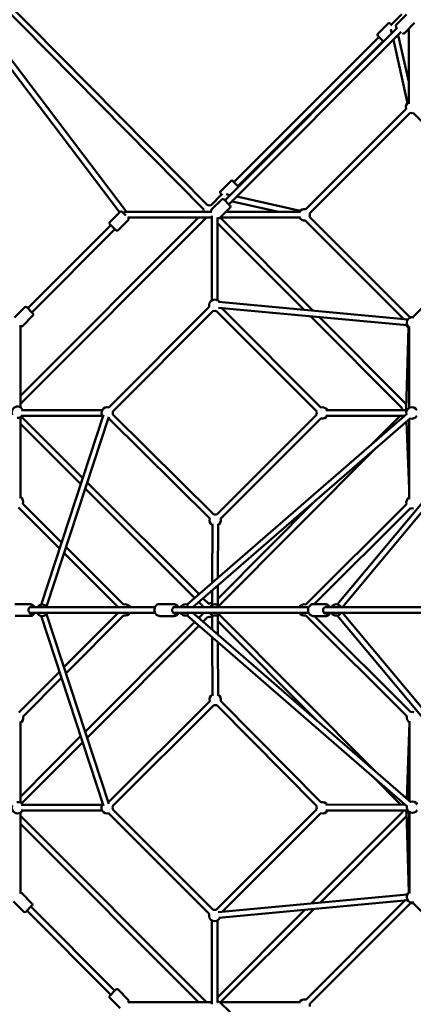
# Model space of a CAD drawing. Units: millimetres. Extents: x -30513 to 69970, y 111971 to 148867.
# Drawn here: x 45018 to 46401, y 133961 to 137416 of the extents above; entities that cross this region are included whole.
import ezdxf

# ---------------------------------------------------------------- set-up
doc = ezdxf.new("R2010")
doc.units = ezdxf.units.MM
doc.layers.add('MD_Visible', color=7, linetype='Continuous', lineweight=50)
doc.styles.get("Standard").update_dxf_attribs({"font": 'arial.ttf'})
doc.dimstyles.new('asd', dxfattribs={"dimtxt": 300, "dimasz": 100, "dimexe": 1.25, "dimexo": 0.625, "dimgap": 80, "dimtad": 1, "dimdec": 0, "dimlfac": 0.1, "dimrnd": 5, "dimtxsty": 'Standard', "dimcen": 0, "dimadec": 0, "dimazin": 0, "dimtfac": 1, "dimtdec": 0, "dimtmove": 2, "dimatfit": 3, "dimfxl": 1, "dimarcsym": 0})

# ---------------------------------------------------------------- blocks, each defined once
blk = doc.blocks.new('CustomObjectsInViewport8_0')
at = {"layer": 'MD_Visible'}
for p, q in [((16591.5, 18182.8), (17327.5, 17438.3)), ((16613.4, 18189.2), (17341.8, 17452.3)), ((16509.4, 18116.1), (17031.5, 17428.2)), ((16521.4, 18133.4), (17055.8, 17429.3)), ((18023.3, 18123.5), (17986.1, 18086.2)), ((18039.2, 18122), (18003.2, 18085.9)), ((17401.6, 17469.5), (18007, 18074.9)), ((17975.1, 18090.1), (17939.1, 18054.1)), ((17982.2, 18090.1), (17988.6, 18083.7)), ((17984.8, 18070.8), (17988.1, 18056)), ((18003.6, 18078.4), (18004.9, 18072.8)), ((18005.1, 18076.9), (18004.1, 18076)), ((18068.2, 18093), (18032.1, 18056.9)), ((18047.2, 17809), (18047.2, 18072)), ((17415.8, 17455.4), (18021.2, 18060.8)), ((17942.9, 18043.1), (17433.4, 17533.8)), ((17959.1, 18027), (17939.1, 18047)), ((18010.1, 18049.7), (18047.2, 17885.6)), ((17957.1, 18029), (17447.5, 17519.6)), ((17993.4, 18033), (18043.6, 17810.9)), ((18037.9, 17791.1), (17685.4, 17438.8)), ((18052, 17776.9), (17699.6, 17424.7)), ((18415.7, 17423.4), (18062.4, 17776.9)), ((17422.4, 17537.6), (17386.3, 17501.6)), ((17429.5, 17537.6), (17449.6, 17517.5)), ((17390.2, 17490.6), (17351.9, 17452.3)), ((17392.9, 17488), (17386.3, 17494.5)), ((17420.6, 17488.4), (17405.8, 17491.8)), ((17665.7, 17433), (17443.6, 17483.2)), ((17390.7, 17473.4), (17354.6, 17437.4)), ((17403.8, 17471.7), (17398.2, 17473)), ((17400.4, 17472.5), (17399.5, 17471.7)), ((17590.9, 17429.4), (17426.9, 17466.5)), ((17033.2, 17429.9), (16997.1, 17393.8)), ((17040.2, 17429.9), (17053, 17417.1)), ((17053, 17429.3), (17355.6, 17429.3)), ((17355.6, 17415.6), (17355.6, 17118.7)), ((17365.6, 17419.3), (17365.6, 17419.3)), ((17419.7, 17444.4), (17383.6, 17408.4)), ((17404.6, 17429.3), (17667.6, 17429.4)), ((17337.2, 17409.3), (16683, 16755.5)), ((17308.9, 17409.3), (16683, 16783.7)), ((16709.4, 17091.1), (17001, 17382.8)), ((17019, 17364.8), (16997.1, 17386.7)), ((17062.2, 17400.9), (17026.1, 17364.8)), ((17060.7, 17409.3), (17355.6, 17409.3)), ((17060.8, 17409.3), (17062.2, 17407.9)), ((17375.6, 17409.5), (17375.6, 17119.2)), ((17375.6, 17390), (17680.2, 17085.3)), ((17384.6, 17409.3), (17667.6, 17409.4)), ((17384.6, 17409.3), (17711.4, 17082.4)), ((17683.7, 17399.7), (18030.7, 17052.6)), ((17699.1, 17412.5), (18051.8, 17059.7)), ((18062.2, 17059.7), (18415.7, 17413)), ((16723.5, 17077), (17015.1, 17368.7)), ((18043.8, 17051.3), (17378.6, 17113.4)), ((16698.4, 17095), (16662.4, 17058.9)), ((16705.5, 17095), (16727.4, 17073.1)), ((17346.8, 17096.4), (16993.6, 16743.4)), ((17360.9, 17082.3), (17007.7, 16729.2)), ((17724.4, 16729.1), (17371.3, 17082.3)), ((18042, 17031.4), (17379.4, 17093.2)), ((17738.5, 16743.2), (17389.6, 17092.3)), ((16727.4, 17066), (16691.4, 17029.9)), ((17702.4, 17063.1), (18024.2, 16741.2)), ((17733.6, 17060.2), (18038.3, 16755.3)), ((16683, 17031.4), (16683, 16743.8)), ((16684.3, 17029.9), (16683, 17031.3)), ((18038.5, 16738.1), (18046.5, 17023.3)), ((18047.1, 17024.6), (18048.6, 16741.1)), ((18048.7, 16741.1), (18048.8, 17027.1)), ((16971.1, 16734), (16686.8, 16734.1)), ((18041.4, 16733.8), (17756.4, 16733.9)), ((18356.6, 16723), (17796.4, 16052.3)), ((16683, 16709.2), (16683.1, 16424.5)), ((16971.1, 16714), (16684.7, 16714.1)), ((16686.1, 16711.4), (16902.2, 16495.5)), ((16755.6, 16051), (16975.3, 16717.1)), ((16774.6, 16044.7), (16994.2, 16710.7)), ((16993.6, 16704.7), (17348.5, 16353.1)), ((17007.7, 16718.9), (17362.7, 16367.2)), ((17269.2, 16051.5), (18040.5, 16721.2)), ((17289.4, 16042.6), (18053.6, 16706.1)), ((17372.7, 16367.2), (17724.4, 16718.7)), ((17387, 16353.2), (17738.5, 16704.6)), ((18032, 16713.8), (17756.4, 16713.9)), ((18372, 16710.2), (17814.4, 16042.6)), ((17919.8, 16616.4), (18017, 16713.8)), ((18048.7, 16457.6), (18039.7, 16694.1)), ((18048.7, 16421.8), (18048.7, 16701.9)), ((16683, 16686.2), (16895.2, 16474.3)), ((17380, 16047), (17933.4, 16601.8)), ((16911, 16458.4), (17295.5, 16074.4)), ((16918.1, 16479.7), (17310.7, 16087.5)), ((17376.4, 16071.7), (17722.4, 16418.5)), ((16676.5, 16392), (16820.6, 16248.1)), ((16691.9, 16404.9), (16827.6, 16269.3)), ((18039.3, 16403.9), (17685.6, 16051.9)), ((18039.3, 16403.9), (17685.6, 16051.9)), ((18053.4, 16389.7), (17715.2, 16053.1)), ((17357.7, 16335.1), (17356.7, 16127.4)), ((17377.7, 16335), (17376.7, 16144.9)), ((16843.5, 16253.5), (17045.4, 16051.9)), ((16836.5, 16232.3), (17026.4, 16042.6)), ((17356.5, 16100.8), (17356.3, 16050)), ((17376.6, 16118.3), (17376.3, 16049.9)), ((17324.9, 16073.4), (17344.6, 16053.6)), ((16663.2, 16053.1), (16716.1, 16053.1)), ((17156.2, 16042.6), (16716.2, 16042.6)), ((17171.2, 16053.1), (17221.4, 16053.1)), ((17695.9, 16042.6), (17221.4, 16042.6)), ((17309.7, 16060.2), (17327.4, 16042.6)), ((17711.9, 16053.1), (17753.2, 16053.1)), ((18118.1, 16042.6), (17752.5, 16042.6)), ((16665, 16011.5), (16717.9, 16011.5)), ((17156.2, 16022.6), (16714.9, 16022.6)), ((16974.9, 15345.8), (16755.6, 16011.8)), ((16993.9, 15352.1), (16774.6, 16018.1)), ((17026.5, 16022.6), (16836.1, 15831.3)), ((17045.5, 16013.3), (16843.1, 15810)), ((17173, 16011.3), (17223.2, 16011.3)), ((17695.9, 16022.6), (17219.6, 16022.6)), ((18042, 15342.8), (17269.2, 16013.7)), ((18055.1, 15357.9), (17289.4, 16022.6)), ((17309.8, 16004.9), (17327.4, 16022.6)), ((17324.9, 15991.8), (17341.6, 16008.5)), ((17356.3, 16015.2), (17356.5, 15964.4)), ((17376.3, 16015.3), (17376.6, 15946.9)), ((17380, 16018.2), (17934.7, 15462.4)), ((17685.6, 16013.3), (18041, 15660.1)), ((17713.6, 16011), (17755, 16011)), ((17716.3, 16011), (18055.1, 15674.3)), ((18118.1, 16022.6), (17750, 16022.6)), ((17796.4, 16012.9), (18358.1, 15340.8)), ((17814.4, 16022.6), (18373.4, 15353.6)), ((16910.6, 15605), (17295.6, 15990.7)), ((16917.6, 15583.7), (17310.8, 15977.6)), ((17376.4, 15993.6), (17723.2, 15646)), ((17356.6, 15937.8), (17357.5, 15730.9)), ((17376.7, 15920.4), (17377.5, 15731)), ((16820.3, 15815.4), (16678.2, 15672.8)), ((16827.3, 15794.1), (16692.4, 15658.7)), ((16993, 15357.9), (17348.3, 15713.1)), ((17007.1, 15343.8), (17362.4, 15698.9)), ((17372.7, 15698.9), (17724.4, 15343.7)), ((17386.9, 15713), (17738.6, 15357.8)), ((16683.1, 15640.7), (16683, 15356)), ((18049.7, 15638), (18041, 15370.1)), ((18048.6, 15363.5), (18050.2, 15637.7)), ((18050.3, 15642.2), (18050.2, 15362.1)), ((16683, 15377.1), (16894.8, 15589.2)), ((16687.1, 15352.9), (16901.8, 15567.9)), ((17921, 15447.8), (18018.6, 15350)), ((16685.8, 15348.7), (16970.5, 15348.6)), ((18033.6, 15350), (17756.4, 15348.5)), ((16683, 15321.4), (16683, 15037.1)), ((16683, 15309.8), (17336.7, 14655.9)), ((16685.8, 15328.7), (16970.5, 15328.6)), ((17346.3, 14965.8), (16993, 15319.3)), ((17360.5, 14979.9), (17007.1, 15333.4)), ((17724.3, 15333.3), (17370.8, 14979.9)), ((17738.5, 15319.2), (17392.3, 14973.1)), ((17705, 15002.3), (18025.7, 15322.8)), ((17736.2, 15005.2), (18039.8, 15308.7)), ((18043, 15330.1), (17756.5, 15328.5)), ((17761, 15328.5), (18044.1, 15328.4)), ((18040, 15326), (18047.9, 15041.2)), ((18048.4, 15041.6), (18048.4, 15321.1)), ((18050.2, 15322.9), (18050.2, 15038.1)), ((16683, 15281.6), (17308.5, 14655.9)), ((16723.9, 15002.7), (16687.8, 15038.8)), ((17378, 14971.8), (18042, 15033.8)), ((16694.9, 14973.7), (16658.8, 15009.8)), ((16723.9, 14995.7), (16702, 14973.7)), ((17379.8, 14951.9), (18043.8, 15013.8)), ((18033.5, 15012.9), (17685.5, 14665.1)), ((18053.2, 15004.3), (17699.7, 14650.9)), ((18416.9, 14650.8), (18063.5, 15004.3)), ((17001, 14682.4), (16705.9, 14977.6)), ((17015.1, 14696.5), (16720, 14991.8)), ((17375.6, 14673), (17682.8, 14980.2)), ((17386.7, 14655.8), (17714, 14983.1)), ((17355.6, 14943.3), (17355.6, 14649.6)), ((17375.6, 14943.3), (17375.6, 14655.7)), ((16997.1, 14678.5), (17019, 14700.4)), ((17026.1, 14700.4), (17062.2, 14664.3)), ((16997.1, 14671.4), (17033.2, 14635.3)), ((17355.6, 14655.8), (17060.7, 14655.9)), ((17062.2, 14657.2), (17060.8, 14655.9)), ((17383.6, 14656.8), (17419.7, 14620.7)), ((17667.6, 14655.8), (17384.6, 14655.8))]:
    blk.add_line(p, q, dxfattribs=at)
at = {"layer": 'MD_Visible', "extrusion": (0, 0, -1)}
for centre, radius, start, end in [((-17978.7, 18086.6), 5, 45.0122, 135.0122), ((-18006.7, 18082.4), 5, 315, 45), ((-17942.6, 18050.5), 5, 315.0122, 45.0122), ((-18028.6, 18060.4), 5, 225, 315), ((-18057.2, 17796.2), 20, 345.0122, 60.0122), ((-18057.2, 17796.2), 20, 255.0122, 285.0122), ((-17425.9, 17534.1), 5, 45.0122, 135.0122), ((-17389.9, 17498.1), 5, 315.0122, 45.0122), ((-17346.8, 17433), 20, 75.2947, 104.6989), ((-17394.2, 17469.9), 5, 45, 135), ((-17416.1, 17448), 5, 135, 225), ((-17036.7, 17426.3), 5, 44.9878, 134.9878), ((-17346.8, 17433), 20, 349.5227, 15.371), ((-17358.2, 17433.8), 5, 315, 45), ((-17680.4, 17419.4), 20, 29.9878, 104.6355), ((-17680.4, 17419.4), 20, 164.6369, 200.0851), ((-17000.6, 17390.2), 5, 314.9878, 44.9878), ((-17058.6, 17404.4), 5, 134.9878, 224.9878), ((-17380.1, 17411.9), 5, 225, 315), ((-17680.4, 17419.4), 20, 260.3598, 329.9878), ((-17022.6, 17368.3), 5, 224.9878, 314.9878), ((-17366.1, 17101.6), 20, 345.0122, 145.1326), ((-16702, 17091.4), 5, 44.9878, 134.9878), ((-16723.9, 17069.5), 5, 134.9878, 224.9878), ((-17366.1, 17101.6), 20, 255.0122, 285.0122), ((-18060.2, 17039.8), 20, 304.5987, 104.9955), ((-18057, 17040.4), 20, 75.0122, 105.0122), ((-16687.8, 17033.5), 5, 224.9878, 314.9878), ((-18057, 17040.4), 20, 299.6896, 334.3424), ((-16673, 16726.5), 20, 332.4462, 157.6265), ((-16988.4, 16724), 20, 319.152, 105.0122), ((-16988.4, 16724), 20, 165.0122, 194.742), ((-17743.7, 16723.9), 20, 345.0122, 15.0122), ((-17743.7, 16723.9), 20, 75.0122, 150.0122), ((-18043.5, 16736), 20, 353.7978, 15.2045), ((-18058.7, 16723.8), 20, 349.0328, 149.6859), ((-18043.5, 16736), 20, 74.8043, 77.0468), ((-16673, 16726.5), 20, 218.267, 272.1248), ((-16988.4, 16724), 20, 254.742, 259.1439), ((-17743.7, 16723.9), 20, 210.0122, 285.0122), ((-18058.7, 16723.8), 20, 209.6859, 289.0328), ((-16673.1, 16411.7), 20, 119.9878, 200.0338), ((-18058.7, 16409), 20, 345.1383, 60.0122), ((-18060.4, 16410.8), 20, 41.3987, 53.9168), ((-18058.7, 16409), 20, 254.8495, 285.1383), ((-17367.7, 16347.8), 20, 300.2811, 15.4144), ((-17367.7, 16347.8), 20, 75.4029, 104.3513), ((-17367.7, 16347.8), 20, 164.3398, 240.2811), ((-16759.7, 16031.4), 20, 34.0907, 145.9093), ((-17050.6, 16032.6), 20, 74.9548, 150), ((-17262.7, 16032.6), 20, 30, 125.4474), ((-17356.4, 16037.5), 20, 53.4805, 89.6377), ((-17366.2, 16032.6), 20, 30, 150), ((-17680.4, 16032.6), 20, 30, 105.1383), ((-17793, 16032.6), 20, 30, 150), ((-16759.7, 16031.4), 20, 206.0717, 333.9283), ((-17050.6, 16032.6), 20, 210, 284.8768), ((-17262.7, 16032.6), 20, 234.6363, 330), ((-17346.8, 16027.8), 20, 344.8127, 344.8294), ((-17346.8, 16027.8), 20, 241.5984, 285.0854), ((-17366.2, 16032.6), 20, 210, 330), ((-17680.4, 16032.6), 20, 254.8297, 330), ((-17793, 16032.6), 20, 210, 330), ((-17367.6, 15718.3), 20, 345.0122, 59.7425), ((-17367.6, 15718.3), 20, 119.7425, 195.2825), ((-17367.6, 15718.3), 20, 255.2825, 285.0122), ((-16673.1, 15653.5), 20, 164.8768, 240.0122), ((-18060.3, 15655), 20, 300.0122, 14.8297), ((-18060.3, 15655), 20, 74.8297, 104.9369), ((-16673, 15338.7), 20, 210.0122, 22.1045), ((-16673, 15338.7), 20, 82.1045, 150.0122), ((-16987.8, 15338.6), 20, 255.0122, 41.7735), ((-16987.8, 15338.6), 20, 101.7735, 105.0122), ((-16987.8, 15338.6), 20, 165.0122, 195.0122), ((-17743.7, 15338.5), 20, 345.0122, 15.2825), ((-17743.7, 15338.5), 20, 75.2825, 149.6894), ((-18060.2, 15340.2), 20, 210.3386, 10.9631), ((-18060.2, 15340.2), 20, 70.9631, 150.3386), ((-17743.7, 15338.5), 20, 209.6894, 285.0122), ((-18045, 15328), 20, 344.8442, 1.0797), ((-18045, 15328), 20, 282.9607, 285.1222), ((-18058.4, 15338.4), 20, 294.2716, 330.0122), ((-16684.3, 15035.3), 5, 74.5137, 135.0122), ((-18060.2, 15025.4), 20, 254.6537, 60.0122), ((-18058.4, 15023.6), 20, 30.1515, 48.6258), ((-16720.4, 14999.2), 5, 135.0122, 225.0122), ((-18058.4, 15023.6), 20, 255.0122, 285.0122), ((-16698.4, 14977.3), 5, 225.0122, 315.0122), ((-17365.7, 14960.6), 20, 204.6696, 15.0122), ((-17365.7, 14960.6), 20, 75.0122, 105.0122), ((-17022.6, 14696.9), 5, 45.0122, 135.0122), ((-17000.6, 14674.9), 5, 315.0122, 45.0122), ((-17058.6, 14660.8), 5, 135.0122, 225.0122), ((-17380.1, 14653.3), 5, 45, 135), ((-17680.4, 14645.8), 20, 30.0122, 105.0122), ((-17680.4, 14645.8), 20, 165.0122, 195.0122)]:
    blk.add_arc(centre, radius, start, end, dxfattribs=at)
at = {"layer": 'MD_Visible'}
for centre, major_axis, end_param in [((17408.7, 17462.5), (11, -11), 3.141592), ((17365.6, 14645.8), (11, 11), 0.421221)]:
    blk.add_ellipse(centre, major_axis=major_axis, ratio=0.000001, start_param=0, end_param=end_param, dxfattribs=at)
at = {"layer": 'MD_Visible', "extrusion": (0, 0, -1)}
for centre, major_axis, ratio, start_param, end_param in [((17050.8, 17419.3), (-4.68, -9.44), 0.707878, 1.804563, 2.803569), ((16721.2, 16032), (0, -12.5), 0.757409, 5.560647, 9.979917), ((16719.4, 16032.6), (0, -12.5), 0.757409, 3.631797, 3.785094), ((17226.3, 16031.8), (0, -12.5), 0.784883, 5.534931, 9.946301), ((17224.5, 16032.6), (0, -12.5), 0.784883, 3.745391, 3.785094), ((17757.5, 16031.5), (0, -12.5), 0.860088, 5.508609, 9.908658), ((16719.4, 16032.6), (0, -12.5), 0.757409, 5.639684, 6.443953), ((17224.5, 16032.6), (0, -12.5), 0.784883, 5.639684, 6.539451), ((17755.7, 16032.6), (0, -12.5), 0.860088, 5.639684, 6.664081)]:
    blk.add_ellipse(centre, major_axis=major_axis, ratio=ratio, start_param=start_param, end_param=end_param, dxfattribs=at)
at = {"layer": 'MD_Visible'}
for points, knots in [([(16721.6, 16052), (16721.2, 16052.1), (16720.8, 16052.3), (16719, 16052.9), (16717.6, 16053.1), (16716.1, 16053.1)], [7.5452658, 7.5452658, 7.5452658, 7.5452658, 7.6159319, 7.6159319, 7.8539816, 7.8539816, 7.8539816, 7.8539816]), ([(16732.3, 16042.6), (16732, 16043.2), (16731.6, 16043.8), (16730.2, 16046.2), (16728.8, 16047.8), (16725.7, 16050.3), (16724, 16051.2), (16721.8, 16051.9), (16721.5, 16052), (16721.1, 16052.1)], [6.8577651, 6.8577651, 6.8577651, 6.8577651, 6.9664254, 6.9664254, 7.3032188, 7.3032188, 7.6159319, 7.6159319, 7.6795144, 7.6795144, 7.6795144, 7.6795144]), ([(17165.9, 16013.1), (17164.3, 16013.7), (17162.7, 16014.6), (17159.9, 16017), (17158.6, 16018.5), (17156.4, 16021.9), (17155.5, 16023.9), (17154.3, 16028.1), (17154, 16030.3), (17154, 16034.7), (17154.3, 16037), (17155.5, 16041.2), (17156.4, 16043.3), (17158.7, 16046.8), (17160.1, 16048.4), (17163.2, 16050.9), (17165, 16051.8), (17168.2, 16052.9), (17169.7, 16053.1), (17171.2, 16053.1)], [1.862509, 1.862509, 1.862509, 1.862509, 2.146153, 2.146153, 2.460555, 2.460555, 2.794492, 2.794492, 3.137449, 3.137449, 3.482408, 3.482408, 3.825448, 3.825448, 4.15926, 4.15926, 4.471945, 4.471945, 4.712389, 4.712389, 4.712389, 4.712389]), ([(17228.6, 16051.2), (17227.7, 16051.7), (17226.7, 16052.1), (17224.4, 16052.9), (17222.9, 16053.1), (17221.4, 16053.1)], [7.4487924, 7.4487924, 7.4487924, 7.4487924, 7.6135377, 7.6135377, 7.8539816, 7.8539816, 7.8539816, 7.8539816]), ([(17237.8, 16042.6), (17237.5, 16043.2), (17237.2, 16043.7), (17235.7, 16046), (17234.3, 16047.6), (17231.3, 16050), (17229.7, 16050.8), (17228.1, 16051.4)], [6.8667468, 6.8667468, 6.8667468, 6.8667468, 6.9670405, 6.9670405, 7.3008531, 7.3008531, 7.5856976, 7.5856976, 7.5856976, 7.5856976]), ([(17704.2, 16013.9), (17703.2, 16014.5), (17702.2, 16015.1), (17699.6, 16017.2), (17698.3, 16018.7), (17695.9, 16022.2), (17695, 16024.2), (17693.8, 16028.3), (17693.5, 16030.6), (17693.6, 16035), (17693.9, 16037.2), (17695.2, 16041.4), (17696.2, 16043.4), (17698.6, 16047), (17700.1, 16048.5), (17703.5, 16050.9), (17705.3, 16051.8), (17708.7, 16052.9), (17710.3, 16053.1), (17711.9, 16053.1)], [1.984219, 1.984219, 1.984219, 1.984219, 2.171764, 2.171764, 2.487526, 2.487526, 2.815619, 2.815619, 3.150977, 3.150977, 3.488429, 3.488429, 3.823496, 3.823496, 4.150692, 4.150692, 4.464709, 4.464709, 4.712389, 4.712389, 4.712389, 4.712389]), ([(17762.7, 16050.1), (17761.2, 16051.1), (17759.6, 16051.9), (17756.4, 16052.9), (17754.8, 16053.1), (17753.2, 16053.1)], [7.3267537, 7.3267537, 7.3267537, 7.3267537, 7.6063017, 7.6063017, 7.8539816, 7.8539816, 7.8539816, 7.8539816]), ([(17770.4, 16042.6), (17770.1, 16043.1), (17769.8, 16043.6), (17768.2, 16045.9), (17766.7, 16047.4), (17764.2, 16049.3), (17763.3, 16049.9), (17762.3, 16050.3)], [6.8702064, 6.8702064, 6.8702064, 6.8702064, 6.965089, 6.965089, 7.2922843, 7.2922843, 7.457704, 7.457704, 7.457704, 7.457704]), ([(16717.9, 16011.5), (16719.6, 16011.5), (16721.3, 16011.8), (16724.5, 16013), (16726, 16013.9), (16728.9, 16016.3), (16730.1, 16017.8), (16731.8, 16020.4), (16732.4, 16021.5), (16732.8, 16022.6)], [4.712389, 4.712389, 4.712389, 4.712389, 4.98921, 4.98921, 5.277346, 5.277346, 5.591356, 5.591356, 5.78138, 5.78138, 5.78138, 5.78138]), ([(17173, 16011.3), (17171.2, 16011.3), (17169.5, 16011.6), (17167, 16012.5), (17166.2, 16012.9), (17165.4, 16013.3)], [1.5707963, 1.5707963, 1.5707963, 1.5707963, 1.8536728, 1.8536728, 1.9963352, 1.9963352, 1.9963352, 1.9963352]), ([(17223.2, 16011.3), (17224.9, 16011.3), (17226.7, 16011.6), (17230, 16012.8), (17231.6, 16013.7), (17234.5, 16016.1), (17235.8, 16017.6), (17237.5, 16020.3), (17238.1, 16021.4), (17238.5, 16022.6)], [4.712389, 4.712389, 4.712389, 4.712389, 4.995265, 4.995265, 5.287745, 5.287745, 5.602148, 5.602148, 5.796981, 5.796981, 5.796981, 5.796981]), ([(17713.6, 16011), (17711.7, 16011), (17709.9, 16011.4), (17706.6, 16012.5), (17705.2, 16013.3), (17703.9, 16014.2)], [1.5707963, 1.5707963, 1.5707963, 1.5707963, 1.8685761, 1.8685761, 2.1123551, 2.1123551, 2.1123551, 2.1123551]), ([(17755, 16011), (17756.9, 16011), (17758.8, 16011.4), (17762.4, 16012.7), (17764.1, 16013.6), (17767.2, 16016.1), (17768.6, 16017.6), (17770.4, 16020.4), (17771, 16021.5), (17771.5, 16022.6)], [4.712389, 4.712389, 4.712389, 4.712389, 5.010169, 5.010169, 5.313357, 5.313357, 5.629119, 5.629119, 5.8182, 5.8182, 5.8182, 5.8182])]:
    blk.add_open_spline(points, degree=3, knots=knots, dxfattribs=at)
blk = doc.blocks.new('*D28')
at = {"color": 0, "lineweight": -2, "transparency": 16777216}
for p, q in [((47780.9, 144293), (36795.9, 144293)), ((36797.1, 126496.2), (36797.1, 144193)), ((47780.9, 126396.2), (36795.9, 126396.2))]:
    blk.add_line(p, q, dxfattribs=at)
at = {"color": 0, "transparency": 16777216}
for points in [[(36780.5, 144193), (36813.8, 144193), (36797.1, 144293)], [(36780.5, 126496.2), (36813.8, 126496.2), (36797.1, 126396.2)]]:
    blk.add_solid(points, dxfattribs=at)
at = {"layer": 'Defpoints', "color": 0, "transparency": 16777216}
for p in [(36797.1, 144293), (47781.5, 144293), (47781.5, 126396.2)]:
    blk.add_point(p, dxfattribs=at)
at = {"color": 0, "transparency": 16777216, "insert": (36564, 135344.6), "char_height": 300, "attachment_point": 5, "rotation": 90}
blk.add_mtext('1790', dxfattribs=at)
blk = doc.blocks.new('*D29')
at = {"color": 0, "lineweight": -2, "transparency": 16777216}
for p, q in [((47780.9, 145792.8), (35464.9, 145792.8)), ((35466.2, 124996.4), (35466.2, 145692.8)), ((47780.9, 124896.4), (35464.9, 124896.4))]:
    blk.add_line(p, q, dxfattribs=at)
at = {"color": 0, "transparency": 16777216}
for points in [[(35449.5, 145692.8), (35482.8, 145692.8), (35466.2, 145792.8)], [(35449.5, 124996.4), (35482.8, 124996.4), (35466.2, 124896.4)]]:
    blk.add_solid(points, dxfattribs=at)
at = {"layer": 'Defpoints', "color": 0, "transparency": 16777216}
for p in [(35466.2, 145792.8), (47781.5, 145792.8), (47781.5, 124896.4)]:
    blk.add_point(p, dxfattribs=at)
at = {"color": 0, "transparency": 16777216, "insert": (35233, 135344.6), "char_height": 300, "attachment_point": 5, "rotation": 90}
blk.add_mtext('2090', dxfattribs=at)

msp = doc.modelspace()

# ---------------------------------------------------------------- block references
at = {"layer": 'MD_Visible'}
msp.add_blockref('CustomObjectsInViewport8_0', (28337.5, 119312), dxfattribs=at)

# ---------------------------------------------------------------- dimensions: what is measured, and where the dimension line sits
for base, p1, p2, picture, middle in [((35466.2, 145792.8), (47781.5, 124896.4), (47781.5, 145792.8), '*D29', (35233, 135344.6)), ((36797.1, 144293), (47781.5, 126396.2), (47781.5, 144293), '*D28', (36564, 135344.6))]:
    dim = msp.add_linear_dim(base=base, p1=p1, p2=p2, angle=90, dimstyle='asd')
    dim.commit()
    dim.dimension.update_dxf_attribs({"geometry": picture, "text_midpoint": middle})

doc.saveas('drawing.dxf')
